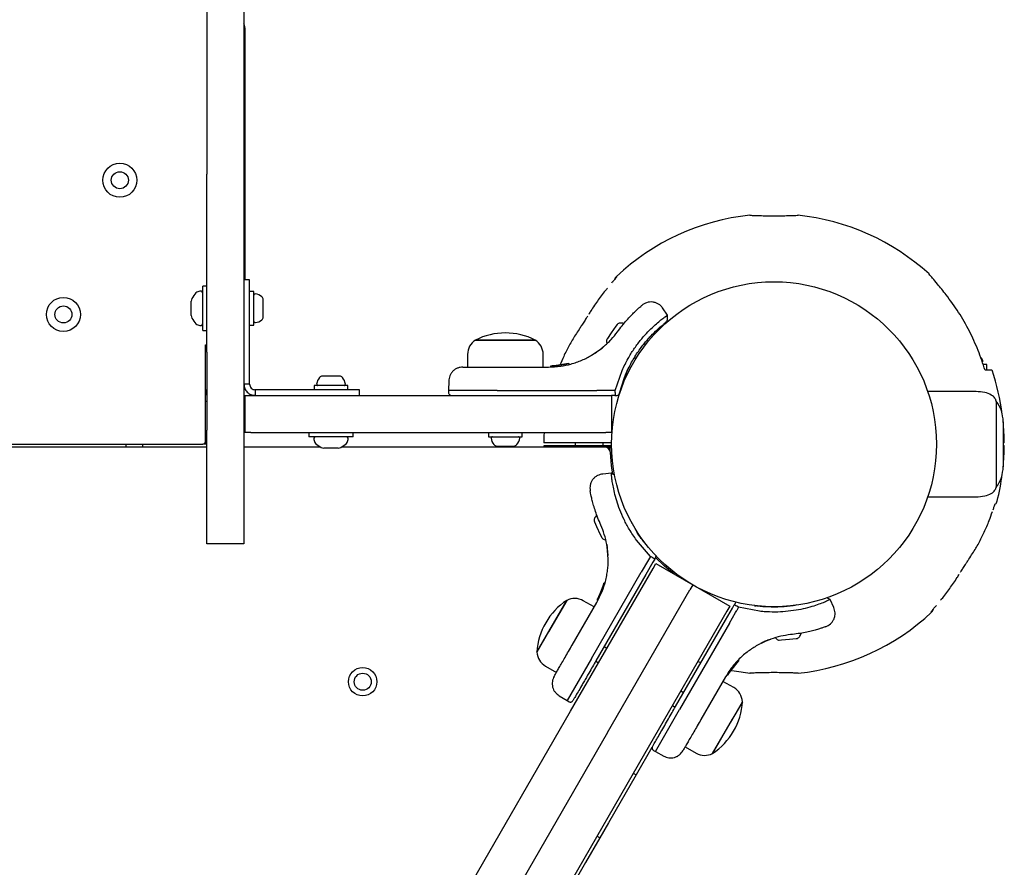
# Model space of a CAD drawing. Units: millimetres. Extents: x 1350 to 9765, y 1244 to 9624.
# Drawn here: x 4884 to 5231, y 3629 to 3927 of the extents above; entities that cross this region are included whole.
import ezdxf

# ---------------------------------------------------------------- set-up
doc = ezdxf.new("R2010")
doc.units = ezdxf.units.MM
doc.header["$LTSCALE"] = 200

msp = doc.modelspace()

# ---------------------------------------------------------------- linework, layer by layer
at = {"color": 7, "linetype": 'Continuous', "lineweight": 25}
for p, q in [((4963.13, 4642.14), (4963.13, 3872.78)), ((4950.13, 4639.68), (4950.13, 3872.78)), ((4963.63, 3835.52), (4963.63, 3923.48)), ((4950.13, 3810.06), (4950.13, 3872.78)), ((4963.13, 3872.78), (4963.13, 3810.06)), ((4965.13, 3835.52), (4963.13, 3835.52)), ((4965.13, 3828.18), (4965.13, 3835.52)), ((4948.13, 3831.53), (4947.68, 3831.53)), ((4950.13, 3833.38), (4948.63, 3833.38)), ((4948.63, 3832.62), (4948.63, 3833.38)), ((4948.63, 3817.68), (4948.63, 3832.62)), ((4966.63, 3831.43), (4965.13, 3831.43)), ((4966.63, 3830.86), (4966.63, 3831.43)), ((4944.63, 3825.29), (4944.63, 3828.07)), ((4965.13, 3826.5), (4965.13, 3828.18)), ((4966.63, 3819.63), (4966.63, 3830.86)), ((4969.93, 3827.27), (4969.93, 3828.61)), ((4944.63, 3823), (4944.63, 3825.29)), ((4965.13, 3798.88), (4965.13, 3826.5)), ((4969.93, 3824.21), (4969.93, 3827.27)), ((4969.93, 3822.47), (4969.93, 3824.21)), ((5112.17, 3823.18), (5110.42, 3825.68)), ((4944.63, 3822.99), (4944.63, 3823)), ((4969.93, 3822.46), (4969.93, 3822.47)), ((4969.93, 3822.45), (4969.93, 3822.46)), ((5112.16, 3821.5), (5112.17, 3823.19)), ((4947.68, 3819.53), (4948.13, 3819.53)), ((4947.68, 3819.53), (4948.13, 3819.53)), ((4948.63, 3817.68), (4950.13, 3817.68)), ((4948.63, 3817.68), (4950.13, 3817.68)), ((4948.63, 3817.68), (4948.63, 3817.68)), ((4965.13, 3819.63), (4966.63, 3819.63)), ((4965.13, 3819.63), (4966.63, 3819.63)), ((4966.63, 3819.63), (4966.63, 3819.63)), ((5081.08, 3818.19), (5081.07, 3818.17)), ((5094.02, 3819.26), (5092.37, 3816.9)), ((5094.43, 3819.84), (5094.02, 3819.26)), ((5044.61, 3814.38), (5065.61, 3814.38)), ((5055.11, 3814.38), (5044.61, 3814.38)), ((5065.61, 3814.38), (5055.11, 3814.38)), ((5091.01, 3814.96), (5090.9, 3814.8)), ((5092.37, 3816.9), (5091.01, 3814.96)), ((4949.63, 3778.73), (4949.63, 3812.73)), ((4949.63, 3812.73), (4950.13, 3812.73)), ((5085.47, 3809.03), (5089.12, 3811.56)), ((5089.65, 3812), (5089.12, 3811.56)), ((5104.4, 3812.67), (5103.88, 3813.03)), ((4950.13, 3810.06), (4950.13, 3782.73)), ((4963.13, 3810.06), (4963.13, 3782.73)), ((5041.81, 3809.31), (5041.81, 3804.88)), ((5068.41, 3804.88), (5068.41, 3809.31)), ((5100.57, 3808.21), (5101.07, 3807.86)), ((5052.95, 3804.88), (5070.25, 3804.88)), ((5070.96, 3805), (5070.96, 3805)), ((5070.96, 3805), (5070.96, 3805)), ((5071.22, 3805.25), (5071.42, 3805.25)), ((5072.95, 3805.38), (5072.22, 3805.3)), ((5075.8, 3805.76), (5072.53, 3805.32)), ((5072.86, 3805.35), (5072.56, 3805.32)), ((5073.1, 3805.37), (5072.9, 3805.35)), ((5073.1, 3805.37), (5073.03, 3805.36)), ((5077.29, 3806.08), (5073.1, 3805.37)), ((5074.3, 3805.51), (5074.08, 3805.48)), ((5093.74, 3796.63), (5096.2, 3803.72)), ((5224.5, 3805.73), (5223.23, 3805.73)), ((5224.5, 3803.73), (5224.5, 3805.73)), ((4991.44, 3801.68), (4990.7, 3801.68)), ((4994.33, 3801.68), (4991.44, 3801.68)), ((4996.67, 3801.68), (4994.33, 3801.68)), ((4996.85, 3801.68), (4996.67, 3801.68)), ((5035.2, 3799.97), (5035.14, 3796.63)), ((5095.29, 3795.64), (5097.05, 3801.2)), ((4950.13, 3796.73), (4949.63, 3796.73)), ((4965.13, 3798.88), (4963.13, 3798.88)), ((4967.13, 3796.88), (4967.13, 3794.88)), ((4994.74, 3796.88), (4967.13, 3796.88)), ((4987.88, 3798.38), (4987.88, 3796.88)), ((4987.97, 3798.38), (4987.88, 3798.38)), ((4999.68, 3798.38), (4987.97, 3798.38)), ((4996.42, 3796.88), (4994.74, 3796.88)), ((5003.77, 3796.88), (4996.42, 3796.88)), ((4999.68, 3796.88), (4999.68, 3798.38)), ((5003.77, 3794.88), (5003.77, 3796.88)), ((5035.14, 3796.63), (5035.15, 3795.87)), ((5052.21, 3796.63), (5035.14, 3796.63)), ((5052.21, 3796.63), (5087.28, 3796.63)), ((5092.38, 3796.63), (5087.28, 3796.63)), ((5093.74, 3796.63), (5092.38, 3796.63)), ((5093.74, 3795.87), (5093.74, 3796.63)), ((4963.13, 3794.88), (4963.63, 3794.88)), ((4963.63, 3781.88), (4963.63, 3794.88)), ((4963.63, 3794.88), (4965.63, 3794.88)), ((4965.63, 3794.88), (5090.48, 3794.88)), ((5090.48, 3794.88), (5092.48, 3794.88)), ((5092.48, 3794.88), (5092.48, 3781.88)), ((5093.66, 3794.88), (5092.48, 3794.88)), ((5093.66, 3794.88), (5094.32, 3794.88)), ((5220.76, 3796.23), (5203.7, 3796.23)), ((4950.13, 3792.73), (4949.63, 3792.73)), ((4950.13, 3742.73), (4950.13, 3782.73)), ((4963.13, 3782.73), (4963.13, 3742.73)), ((5230.23, 3785.63), (5230.23, 3769.82)), ((4963.63, 3781.88), (4963.13, 3781.88)), ((4965.63, 3781.88), (4963.63, 3781.88)), ((4965.63, 3781.88), (5090.48, 3781.88)), ((4985.93, 3781.88), (4985.93, 3780.38)), ((4986.06, 3780.38), (4985.93, 3780.38)), ((5001.63, 3780.38), (4986.06, 3780.38)), ((4987.78, 3779.88), (4987.78, 3779.44)), ((4999.78, 3779.44), (4999.78, 3779.88)), ((5001.63, 3780.38), (5001.63, 3781.88)), ((5049.21, 3781.88), (5049.21, 3780.38)), ((5049.21, 3780.38), (5061.01, 3780.38)), ((5061.01, 3780.38), (5061.01, 3781.88)), ((5092.48, 3781.88), (5090.48, 3781.88)), ((5092.55, 3780.73), (5092.48, 3780.73)), ((4250.63, 3777.73), (4948.63, 3777.73)), ((4950.13, 3776.73), (4605.83, 3776.73)), ((4921.63, 3777.73), (4921.63, 3776.73)), ((4927.63, 3776.73), (4927.63, 3777.73)), ((4949.63, 3777.73), (4948.63, 3777.73)), ((4949.63, 3778.73), (4949.63, 3777.73)), ((4950.13, 3777.73), (4949.63, 3777.73)), ((4990.09, 3776.73), (4963.13, 3776.73)), ((4993.35, 3776.38), (4991.24, 3776.38)), ((4996.31, 3776.38), (4993.35, 3776.38)), ((5090.05, 3776.73), (4997.46, 3776.73)), ((5052.04, 3777.08), (5052.87, 3777.08)), ((5052.87, 3777.08), (5055.81, 3777.08)), ((5091.48, 3776.92), (5054.13, 3776.73)), ((5055.81, 3777.08), (5058.06, 3777.08)), ((5058.06, 3777.08), (5058.19, 3777.08)), ((5068.63, 3777.22), (5068.63, 3776.73)), ((5086.83, 3778.23), (5077.3, 3778.23)), ((5077.3, 3777.23), (5086.83, 3777.23)), ((5079.7, 3778.23), (5079.7, 3777.23)), ((5092.63, 3778.23), (5088.69, 3778.23)), ((5088.69, 3777.23), (5092.63, 3777.23)), ((5089.55, 3777.23), (5089.55, 3778.23)), ((5091.5, 3776.11), (5091.48, 3776.92)), ((5091.96, 3776.92), (5091.48, 3776.92)), ((5092.48, 3774.73), (5092.55, 3774.73)), ((5092.4, 3767.51), (5089.36, 3767.25)), ((5093.63, 3766.79), (5092.39, 3767.52)), ((5203.7, 3759.23), (5220.76, 3759.23)), ((5097.07, 3755.28), (5097.05, 3755.26)), ((5226.72, 3754.69), (5226.75, 3754.77)), ((5086.42, 3750.48), (5086.44, 3750.45)), ((5086.44, 3750.45), (5087.23, 3748.74)), ((5087.23, 3748.74), (5088.52, 3745.98)), ((5099.56, 3749.98), (5099.64, 3750.02)), ((5088.52, 3745.98), (5089.02, 3744.9)), ((5103.88, 3743.43), (5101.55, 3746.67)), ((4963.13, 3742.73), (4950.13, 3742.73)), ((5090.82, 3742.43), (5090.94, 3741.74)), ((5091.3, 3737.32), (5090.94, 3741.74)), ((5106.18, 3738.28), (5101.27, 3743.96)), ((5106.18, 3738.28), (5105.5, 3737.1)), ((5106.83, 3737.9), (5106.18, 3738.28)), ((5107.65, 3737.34), (5107.98, 3737.91)), ((5105.5, 3737.1), (5102.95, 3732.68)), ((5107, 3736.2), (5104.53, 3731.93)), ((5107.65, 3737.34), (5107, 3736.2)), ((5107.06, 3734), (5108.06, 3735.73)), ((5108.06, 3735.73), (5121.05, 3728.23)), ((5218.17, 3737.26), (5218.18, 3737.28)), ((5078.06, 3683.77), (5107.06, 3734)), ((5085.41, 3702.32), (5102.95, 3732.68)), ((5104.53, 3731.93), (5087, 3701.57)), ((5089.3, 3727.3), (5088.05, 3724.25)), ((5089.77, 3728.76), (5088.29, 3724.77)), ((5121.05, 3728.23), (5120.05, 3726.5)), ((5121.05, 3728.23), (5134.04, 3720.73)), ((5088.2, 3724.65), (5087.91, 3723.98)), ((5088.19, 3724.56), (5088.06, 3724.28)), ((5088.29, 3724.77), (5088.21, 3724.59)), ((5088.29, 3724.77), (5088.26, 3724.71)), ((5088.35, 3724.39), (5088.36, 3724.39)), ((5088.77, 3725.89), (5088.68, 3725.68)), ((5088.87, 3725.45), (5088.88, 3725.44)), ((5091.05, 3676.27), (5120.05, 3726.5)), ((5066.24, 3704.61), (5076.74, 3722.79)), ((5076.74, 3722.79), (5070.34, 3711.7)), ((5078.64, 3707.08), (5087.29, 3722.06)), ((5086.37, 3720.47), (5082.53, 3722.68)), ((5087.46, 3723.09), (5087.55, 3723.27)), ((5087.53, 3722.73), (5087.53, 3722.73)), ((5134.04, 3720.73), (5133.04, 3719)), ((5134.98, 3720.05), (5135.63, 3721.18)), ((5135.96, 3721.75), (5135.63, 3721.18)), ((5137.19, 3720.37), (5136.51, 3719.19)), ((5137.19, 3720.37), (5136.53, 3720.75)), ((5144.56, 3718.96), (5137.19, 3720.37)), ((5142.82, 3720.92), (5143.33, 3720.84)), ((5150.62, 3720.58), (5150.63, 3720.5)), ((5156.46, 3720.96), (5156.46, 3720.99)), ((5169.41, 3723.06), (5168.2, 3723.74)), ((5170.69, 3720.29), (5169.39, 3723.06)), ((5133.04, 3719), (5104.04, 3668.77)), ((5132.51, 3715.78), (5134.98, 3720.05)), ((5133.96, 3714.78), (5136.13, 3718.55)), ((5136.13, 3718.55), (5136.51, 3719.19)), ((5114.98, 3685.41), (5132.51, 3715.78)), ((5133.96, 3714.78), (5116.43, 3684.41)), ((5070.34, 3711.7), (5066.24, 3704.61)), ((5090.84, 3705.91), (5089.84, 3706.48)), ((5147.81, 3708.91), (5143.8, 3707.02)), ((5147.81, 3708.91), (5148.46, 3709.15)), ((5151.5, 3708.83), (5152.21, 3708.89)), ((5152.21, 3708.89), (5155.08, 3709.14)), ((5155.08, 3709.14), (5157.44, 3709.35)), ((5157.44, 3709.35), (5157.63, 3709.37)), ((5069.23, 3699.65), (5073.07, 3697.43)), ((5085.41, 3702.32), (5076.88, 3687.53)), ((5086.92, 3701.42), (5087.92, 3700.84)), ((5122.82, 3701.29), (5123.93, 3700.91)), ((5133.38, 3696.55), (5135.86, 3699.98)), ((5134.28, 3697.91), (5135.52, 3699.55)), ((5134.39, 3698.07), (5137.1, 3701.36)), ((5135.73, 3699.82), (5135.77, 3699.87)), ((5135.86, 3699.98), (5136.11, 3700.27)), ((5137.15, 3701.41), (5137.1, 3701.36)), ((5133.51, 3696.76), (5133.39, 3696.57)), ((5133.6, 3696.9), (5133.51, 3696.76)), ((5134.74, 3698.54), (5134.82, 3698.66)), ((5134.96, 3698.84), (5135.24, 3699.2)), ((5132.59, 3695.91), (5123.94, 3680.92)), ((5135.51, 3692.1), (5131.67, 3694.31)), ((5074.02, 3689.25), (5076.88, 3687.53)), ((5117.82, 3690.33), (5116.82, 3690.91)), ((5076.88, 3687.53), (5077.54, 3687.16)), ((5113.9, 3685.84), (5114.9, 3685.26)), ((5138.5, 3687.14), (5134.35, 3679.95)), ((5134.98, 3681.05), (5138.5, 3687.14)), ((5028.06, 3597.17), (5078.06, 3683.77)), ((5107.89, 3669.63), (5116.43, 3684.41)), ((5128, 3668.95), (5134.98, 3681.05)), ((5134.35, 3679.95), (5128, 3668.95)), ((5091.05, 3676.27), (5041.05, 3589.67)), ((5104.04, 3668.77), (5054.04, 3582.17)), ((5106.66, 3670.99), (5101.12, 3661.4)), ((5107.24, 3670.01), (5107.89, 3669.63)), ((5107.89, 3669.63), (5110.81, 3668.01)), ((5118.37, 3671.28), (5122.21, 3669.06)), ((5100.12, 3661.97), (5101.12, 3661.4)), ((5101.12, 3661.4), (5093.62, 3648.41)), ((5093.62, 3648.41), (5091.39, 3644.55)), ((5091.39, 3644.55), (5088.34, 3639.27)), ((5088.34, 3639.27), (5083.34, 3630.61)), ((5088.34, 3639.27), (5087.34, 3639.85)), ((5083.34, 3630.61), (4693.89, 2956.06))]:
    msp.add_line(p, q, dxfattribs=at)
at = {"color": 7, "linetype": 'Continuous', "lineweight": 25, "flags": 128}
for points in [[(5090.74, 3813.7), (5090.84, 3813.4), (5090.92, 3813.18)], [(5068.73, 3781.88), (5068.68, 3780.7), (5068.63, 3778.23)], [(5092.01, 3775.12), (5092.01, 3775.14), (5091.96, 3776.92)], [(5092.96, 3767.1), (5092.46, 3770.3), (5092.05, 3774.83)], [(5089.89, 3744.22), (5090.2, 3744.15), (5090.43, 3744.11)], [(5114.49, 3732.02), (5111.11, 3734.83), (5107.99, 3737.86)], [(5150.11, 3709.65), (5150.26, 3709.47), (5150.47, 3709.24)], [(5134.53, 3698.14), (5135.57, 3697.96), (5141.22, 3697.16)]]:
    msp.add_lwpolyline(points, dxfattribs=at)
at = {"color": 7, "linetype": 'Continuous', "lineweight": 25}
for centre, radius in [((4919.48, 3870.6), 6), ((4919.48, 3870.6), 3), ((5149.63, 3777.73), 57.15), ((4899.63, 3823.38), 6), ((4899.63, 3823.38), 3), ((5004.93, 3694.18), 5), ((5004.93, 3694.18), 3)]:
    msp.add_circle(centre, radius, dxfattribs=at)
for centre, radius, start, end in [((4958.63, 3923.48), 5, 0, 25.8419), ((5149.63, 3777.73), 81, 96.0161, 133.2146), ((5149.63, 3777.73), 81, 47.6775, 84.0455), ((5095.88, 3834.94), 2.5, 133.2503, 164.8307), ((5095.86, 3834.64), 2.48, 132.9169, 151.1851), ((4947.68, 3829.53), 2, 90, 135.0004), ((4948.13, 3831.03), 0.5, 0, 90), ((4946.63, 3828.07), 2, 153.3719, 180), ((4951.68, 3825.53), 7.66, 135.0004, 153.3719), ((4967.1, 3830.11), 0.471, 83.0719, 180), ((4966.63, 3826.23), 4.38, 50.2626, 83.0719), ((4968.54, 3828.52), 1.39, 3.4161, 50.2626), ((4946.63, 3823), 2, 180, 206.6281), ((4946.63, 3822.99), 2, 180, 206.6281), ((4951.68, 3825.53), 7.66, 206.6281, 224.9996), ((4967.1, 3820.96), 0.471, 180, 276.9281), ((4966.63, 3824.84), 4.38, 276.9281, 309.7374), ((4968.54, 3822.54), 1.39, 309.7374, 356.5839), ((4947.68, 3821.53), 2, 224.9996, 270), ((4948.13, 3820.03), 0.5, 270, 0), ((5095.52, 3818.97), 1.39, 94.7374, 141.5839), ((5095.76, 3815.99), 4.38, 75.6688, 94.7374), ((5047.8, 3809.31), 5.99, 122.1864, 180), ((5055.11, 3793.58), 23.3, 90, 116.785), ((5055.11, 3793.58), 23.3, 63.215, 90), ((5062.42, 3809.31), 5.99, 0, 57.8136), ((5092.09, 3814.07), 1.39, 148.4161, 195.2626), ((5149.63, 3777.73), 81, 7.4487, 18.7328), ((4993.08, 3798.38), 4.38, 140.2626, 173.0719), ((4990.78, 3800.29), 1.39, 93.4161, 140.2626), ((4996.77, 3800.29), 1.39, 39.7374, 86.5839), ((4994.47, 3798.38), 4.38, 6.9281, 39.7374), ((4989.2, 3798.85), 0.471, 173.0719, 270), ((4998.35, 3798.85), 0.471, 270, 6.9281), ((5094.32, 3795.88), 1, 270, 346.1648), ((5227.71, 3792.83), 0.1, 37.1849, 90.1972), ((5218.23, 3785.63), 12, 0, 37.1849), ((5149.63, 3777.73), 81, 0.3545, 5.7023), ((4988.28, 3779.88), 0.5, 90, 180), ((4989.78, 3779.44), 2, 180, 225.0004), ((4997.78, 3779.44), 2, 314.9996, 0), ((4999.28, 3779.88), 0.5, 0, 90), ((5050.54, 3779.91), 0.471, 90, 186.9281), ((5054.42, 3780.38), 4.38, 186.9281, 219.7374), ((5055.81, 3780.38), 4.38, 320.2626, 353.0719), ((5059.69, 3779.91), 0.471, 353.0719, 90), ((4948.63, 3778.73), 1, 270, 0), ((4993.78, 3783.44), 7.66, 225.0004, 243.3719), ((4991.24, 3778.38), 2, 243.3719, 270), ((4996.31, 3778.38), 2, 270, 296.6281), ((4993.78, 3783.44), 7.66, 296.6281, 314.9996), ((5052.12, 3778.47), 1.39, 219.7374, 266.5839), ((5058.1, 3778.47), 1.39, 273.4161, 320.2626), ((5090.05, 3774.73), 2, 2.8828, 90), ((5149.63, 3777.73), 81, 354.2977, 359.6459), ((5218.23, 3769.82), 12, 322.8151, 0), ((5149.63, 3777.73), 81, 345.6669, 352.5513), ((5227.71, 3762.63), 0.1, 269.8028, 322.8151), ((5087.72, 3750.99), 1.39, 154.7374, 201.5839), ((5090.42, 3749.71), 4.38, 135.6688, 154.7374), ((5090.25, 3745.57), 1.39, 208.4161, 255.2626), ((5107.12, 3738.41), 1, 330, 2.0854), ((5089.5, 3703.3), 23.3, 123.215, 176.785), ((5079.54, 3717.5), 5.99, 60, 117.8136), ((5136.83, 3721.25), 1, 117.9146, 150), ((5149.63, 3777.73), 81, 276.0161, 313.2146), ((5203.38, 3720.51), 2.5, 313.2503, 344.8307), ((5203.39, 3720.81), 2.48, 312.9169, 331.1851), ((5157.42, 3710.75), 1.39, 278.4161, 325.2626), ((5154.97, 3712.45), 4.38, 325.2626, 344.5608), ((5151.46, 3710.22), 1.39, 224.7374, 271.5839), ((5072.23, 3704.84), 5.99, 182.1864, 240), ((5132.51, 3686.91), 5.99, 2.1864, 60), ((5115.23, 3688.45), 23.3, 303.215, 356.785), ((5125.2, 3674.25), 5.99, 240, 297.8136)]:
    msp.add_arc(centre, radius, start, end, dxfattribs=at)
for points, knots in [([(5141.14, 3858.28), (5141.13, 3858.28), (5140.97, 3858.29), (5141.55, 3858.26), (5142.88, 3858.2), (5145.1, 3858.13), (5147.79, 3858.08), (5150.7, 3858.07), (5153.47, 3858.11), (5155.84, 3858.18), (5157.43, 3858.25), (5158.18, 3858.28), (5158.05, 3858.28), (5158.03, 3858.27)], [0, 0, 0, 0, 0.002787, 0.110032, 0.217278, 0.324627, 0.432023, 0.539335, 0.646561, 0.753836, 0.861217, 0.968595, 1, 1, 1, 1]), ([(5092.85, 3834.82), (5092.81, 3834.78), (5092.71, 3834.66), (5092.59, 3834.52), (5092.51, 3834.44)], [0, 0, 0, 0, 0.3795383, 1, 1, 1, 1]), ([(5093.7, 3835.84), (5093.7, 3835.84), (5093.7, 3835.84), (5093.65, 3835.77), (5093.5, 3835.59), (5093.24, 3835.27), (5092.99, 3834.98), (5092.85, 3834.82)], [0, 0, 0, 0, 0.0557779, 0.1822865, 0.3728857, 0.6759647, 1, 1, 1, 1]), ([(5094.16, 3836.76), (5094.16, 3836.76), (5094.16, 3836.86), (5094.16, 3836.66), (5094.17, 3836.46)], [0, 0, 0, 0, 0.004118, 1, 1, 1, 1]), ([(5210.19, 3830.28), (5209.67, 3830.94), (5208.62, 3832.26), (5206.97, 3834.28), (5205.44, 3836.11), (5204.46, 3837.27), (5204.06, 3837.72), (5204.15, 3837.62), (5204.16, 3837.61)], [0, 0, 0, 0, 0.182601, 0.368873, 0.612975, 0.810974, 0.976721, 1, 1, 1, 1]), ([(5091.03, 3832.61), (5090.9, 3832.46), (5089.76, 3831.17), (5087.8, 3828.51), (5085.74, 3825.58), (5084.71, 3823.82), (5084.48, 3823.41)], [0, 0, 0, 0, 0.053054, 0.463747, 0.877628, 1, 1, 1, 1]), ([(5110.45, 3825.63), (5110.01, 3826.14), (5109.32, 3826.91), (5108.05, 3827.51), (5106.98, 3827.77), (5105.88, 3827.78), (5104.5, 3827.51), (5103.65, 3826.93), (5103.09, 3826.55)], [0, 0, 0, 0, 0.238023, 0.367437, 0.5, 0.632563, 0.761977, 1, 1, 1, 1]), ([(5223.9, 3803.73), (5223.11, 3806.09), (5221.54, 3810.81), (5218.39, 3817.62), (5214.68, 3824.21), (5211.68, 3828.26), (5210.19, 3830.28)], [0, 0, 0, 0, 0.245279, 0.490552, 0.745281, 1, 1, 1, 1]), ([(5094.51, 3817.23), (5095.06, 3817.97), (5096.16, 3819.44), (5097.78, 3821.33), (5099.27, 3822.95), (5100.59, 3824.27), (5101.68, 3825.3), (5102.48, 3826.02), (5103, 3826.47), (5103.06, 3826.53), (5103.09, 3826.55)], [0, 0, 0, 0, 0.130354, 0.258768, 0.386303, 0.511167, 0.635395, 0.757449, 0.879079, 1, 1, 1, 1]), ([(5083.97, 3822.74), (5083.9, 3822.61), (5083.58, 3822.07), (5082.92, 3821.01), (5082.09, 3819.71), (5081.45, 3818.73), (5081.14, 3818.29), (5081.08, 3818.19)], [0, 0, 0, 0, 0.084069, 0.365796, 0.678586, 0.931584, 1, 1, 1, 1]), ([(5096.2, 3803.72), (5096.87, 3805.12), (5098.1, 3807.72), (5100.3, 3811.22), (5102.51, 3814.19), (5104.75, 3816.77), (5106.85, 3818.87), (5108.73, 3820.54), (5110.29, 3821.8), (5111.44, 3822.66), (5112.1, 3823.12), (5112.11, 3823.13), (5112.11, 3823.14)], [0, 0, 0, 0, 0.11721, 0.217512, 0.32078, 0.419716, 0.521636, 0.619014, 0.718977, 0.820831, 0.925487, 1, 1, 1, 1]), ([(5110.75, 3819.98), (5110.87, 3820.08), (5111.35, 3820.49), (5111.96, 3821.06), (5112.09, 3821.35), (5112.16, 3821.5)], [0, 0, 0, 0, 0.138209, 0.540052, 1, 1, 1, 1]), ([(5081.12, 3818.14), (5080.66, 3817.49), (5079.39, 3815.68), (5077.56, 3812.49), (5075.72, 3808.94), (5074.74, 3806.55), (5074.31, 3805.51)], [0, 0, 0, 0, 0.169935, 0.467099, 0.767195, 1, 1, 1, 1]), ([(5097.05, 3801.2), (5097.67, 3802.66), (5098.91, 3805.58), (5101.28, 3809.56), (5103.81, 3813.05), (5106.34, 3815.92), (5108.56, 3818.07), (5110, 3819.32), (5110.44, 3819.66), (5110.52, 3819.73)], [0, 0, 0, 0, 0.160038, 0.319345, 0.479457, 0.639272, 0.800531, 0.962363, 1, 1, 1, 1]), ([(5089.65, 3812), (5090.58, 3812.85), (5092.44, 3814.53), (5093.82, 3816.34), (5094.51, 3817.23)], [0, 0, 0, 0, 0.501895, 1, 1, 1, 1]), ([(5086.55, 3809.7), (5086.58, 3809.72), (5086.64, 3809.75), (5087.1, 3810.06), (5087.81, 3810.56), (5088.69, 3811.2), (5089.38, 3811.78), (5089.7, 3812.05)], [0, 0, 0, 0, 0.206091, 0.411981, 0.618621, 0.824242, 1, 1, 1, 1]), ([(5070.25, 3804.88), (5071.7, 3804.94), (5074.36, 3805.05), (5077.67, 3805.77), (5080.15, 3806.54), (5082.04, 3807.28), (5083.82, 3808.1), (5084.93, 3808.72), (5085.47, 3809.03)], [0, 0, 0, 0, 0.2726095, 0.501862, 0.6337857, 0.7607809, 0.8828511, 1, 1, 1, 1]), ([(5223.13, 3806.73), (5223.12, 3806.87), (5223.09, 3807.17), (5222.9, 3807.65), (5222.62, 3808.08), (5222.35, 3808.31), (5222.25, 3808.4)], [0, 0, 0, 0, 0.215452, 0.469398, 0.778637, 1, 1, 1, 1]), ([(5040.2, 3804.88), (5039.58, 3804.82), (5038.62, 3804.72), (5037.47, 3804.1), (5036.67, 3803.47), (5036.02, 3802.69), (5035.39, 3801.54), (5035.28, 3800.59), (5035.2, 3799.97)], [0, 0, 0, 0, 0.239697, 0.368515, 0.5, 0.631485, 0.760303, 1, 1, 1, 1]), ([(5040.2, 3804.88), (5040.25, 3804.88), (5040.34, 3804.88), (5041.07, 3804.88), (5042.21, 3804.88), (5043.77, 3804.88), (5045.69, 3804.88), (5047.9, 3804.88), (5050.34, 3804.88), (5052.08, 3804.88), (5052.95, 3804.88)], [0, 0, 0, 0, 0.125374, 0.249953, 0.375278, 0.499934, 0.625172, 0.749948, 0.875058, 1, 1, 1, 1]), ([(5071.2, 3805.25), (5071.18, 3805.24), (5071.12, 3805.24), (5071.04, 3805.19), (5070.99, 3805.12), (5070.96, 3805.06), (5070.96, 3805.02), (5070.96, 3805)], [0, 0, 0, 0, 0.220209, 0.451418, 0.707963, 0.850348, 1, 1, 1, 1]), ([(5071.22, 3805.25), (5071.2, 3805.24), (5071.14, 3805.24), (5071.06, 3805.19), (5071.01, 3805.12), (5070.98, 3805.06), (5070.98, 3805.02), (5070.98, 3805)], [0, 0, 0, 0, 0.2202289, 0.4514453, 0.7079772, 0.8503516, 1, 1, 1, 1]), ([(5071.42, 3805.25), (5071.46, 3805.26), (5071.52, 3805.26), (5071.79, 3805.27), (5072.14, 3805.29), (5072.4, 3805.31), (5072.53, 3805.32)], [0, 0, 0, 0, 0.251538, 0.501494, 0.750795, 1, 1, 1, 1]), ([(5072.69, 3805.33), (5072.62, 3805.33), (5072.44, 3805.31), (5072.16, 3805.29), (5071.89, 3805.28), (5071.69, 3805.27), (5071.64, 3805.26), (5071.61, 3805.26)], [0, 0, 0, 0, 0.144746, 0.357764, 0.571002, 0.784689, 1, 1, 1, 1]), ([(5072.6, 3805.32), (5072.64, 3805.33), (5072.72, 3805.33), (5072.84, 3805.34), (5072.89, 3805.35)], [0, 0, 0, 0, 0.500394, 1, 1, 1, 1]), ([(5073.03, 3805.36), (5073, 3805.36), (5072.95, 3805.35), (5072.87, 3805.3), (5072.83, 3805.24), (5072.8, 3805.17), (5072.8, 3805.14), (5072.8, 3805.12)], [0, 0, 0, 0, 0.22069, 0.451843, 0.707546, 0.849621, 1, 1, 1, 1]), ([(5073.1, 3805.37), (5073.09, 3805.37), (5073.08, 3805.37), (5073.07, 3805.36), (5073.06, 3805.36)], [0, 0, 0, 0, 0.46232, 1, 1, 1, 1]), ([(5073.36, 3805.4), (5073.33, 3805.39), (5073.27, 3805.38), (5073.2, 3805.32), (5073.15, 3805.24), (5073.14, 3805.18), (5073.14, 3805.15)], [0, 0, 0, 0, 0.2413724, 0.4989331, 0.7570319, 1, 1, 1, 1]), ([(5074.86, 3805.59), (5074.76, 3805.58), (5074.55, 3805.54), (5074.25, 3805.5), (5073.98, 3805.47), (5073.68, 3805.43), (5073.4, 3805.4), (5073.37, 3805.4), (5073.36, 3805.4)], [0, 0, 0, 0, 0.124659, 0.249801, 0.374474, 0.49994, 0.749704, 1, 1, 1, 1]), ([(5074.73, 3805.57), (5074.7, 3805.57), (5074.56, 3805.55), (5074.39, 3805.52), (5074.26, 3805.5)], [0, 0, 0, 0, 0.206741, 1, 1, 1, 1]), ([(5076.51, 3805.9), (5076.47, 3805.89), (5076.41, 3805.88), (5076.03, 3805.8), (5075.58, 3805.71), (5075.18, 3805.64), (5074.97, 3805.61), (5074.86, 3805.59)], [0, 0, 0, 0, 0.250602, 0.500589, 0.749843, 0.87455, 1, 1, 1, 1]), ([(5076.81, 3805.66), (5076.81, 3805.68), (5076.81, 3805.71), (5076.79, 3805.76), (5076.76, 3805.81), (5076.72, 3805.85), (5076.67, 3805.88), (5076.61, 3805.9), (5076.56, 3805.91), (5076.52, 3805.9), (5076.51, 3805.9)], [0, 0, 0, 0, 0.115092, 0.238425, 0.367962, 0.500808, 0.633549, 0.762777, 0.885604, 1, 1, 1, 1]), ([(5076.8, 3805.66), (5076.79, 3805.66), (5076.78, 3805.66), (5076.59, 3805.62), (5076.51, 3805.61)], [0, 0, 0, 0, 0.613519, 1, 1, 1, 1]), ([(5077.29, 3806.08), (5077.32, 3806.08), (5077.38, 3806.09), (5077.46, 3806.07), (5077.51, 3806.04), (5077.55, 3806), (5077.58, 3805.95), (5077.6, 3805.92), (5077.6, 3805.9)], [0, 0, 0, 0, 0.217431, 0.446813, 0.571732, 0.705572, 0.849388, 1, 1, 1, 1]), ([(5077.6, 3805.9), (5077.6, 3805.9), (5077.6, 3805.9), (5077.59, 3805.89), (5077.57, 3805.89), (5077.54, 3805.88), (5077.5, 3805.87), (5077.46, 3805.86), (5077.43, 3805.86)], [0, 0, 0, 0, 0.239114, 0.368188, 0.500011, 0.63183, 0.760907, 1, 1, 1, 1]), ([(5096.99, 3801.23), (5097.47, 3802.42), (5097.98, 3803.68), (5098.61, 3804.84), (5098.64, 3804.9)], [0, 0, 0, 0, 0.9511851, 1, 1, 1, 1]), ([(5226.29, 3803.73), (5226.3, 3803.73), (5226.32, 3803.73), (5225.95, 3803.73), (5225.2, 3803.73), (5224.4, 3803.73), (5223.92, 3803.73), (5223.9, 3803.73)], [0, 0, 0, 0, 0.146776, 0.421108, 0.701418, 0.98379, 1, 1, 1, 1]), ([(4949.63, 3794.9), (4949.69, 3795), (4950.07, 3795.52), (4950.1, 3796.18), (4950.13, 3796.73)], [0, 0, 0, 0, 0.183998, 1, 1, 1, 1]), ([(5035.15, 3795.87), (5035.16, 3795.75), (5035.18, 3795.55), (5035.31, 3795.32), (5035.44, 3795.17), (5035.6, 3795.04), (5035.83, 3794.91), (5036.02, 3794.89), (5036.15, 3794.88)], [0, 0, 0, 0, 0.2395771, 0.3684379, 0.5, 0.6315621, 0.7604229, 1, 1, 1, 1]), ([(5093.74, 3795.87), (5093.74, 3795.75), (5093.73, 3795.56), (5093.72, 3795.33), (5093.71, 3795.12), (5093.69, 3794.93), (5093.67, 3794.9), (5093.66, 3794.88)], [0, 0, 0, 0, 0.238581, 0.36333, 0.500404, 0.749729, 1, 1, 1, 1]), ([(5227.73, 3792.93), (5227.7, 3793.09), (5227.63, 3793.45), (5227.32, 3794), (5226.79, 3794.55), (5225.65, 3795.34), (5223.59, 3796.07), (5221.76, 3796.17), (5220.76, 3796.23)], [0, 0, 0, 0, 0.060374, 0.133129, 0.223596, 0.336664, 0.635587, 1, 1, 1, 1]), ([(5072.66, 3778.23), (5071.78, 3778.23), (5069.99, 3778.23), (5068.94, 3778.23), (5068.59, 3778.23), (5068.65, 3778.23), (5068.66, 3778.23)], [0, 0, 0, 0, 0.368214, 0.743956, 0.961795, 1, 1, 1, 1]), ([(5068.63, 3777.23), (5068.7, 3777.23), (5068.84, 3777.23), (5069.94, 3777.23), (5071.31, 3777.23), (5072.36, 3777.23), (5072.66, 3777.23)], [0, 0, 0, 0, 0.294109, 0.589346, 0.883644, 1, 1, 1, 1]), ([(5077.3, 3778.23), (5076.74, 3778.23), (5075.61, 3778.23), (5074.12, 3778.23), (5073.14, 3778.23), (5072.78, 3778.23), (5072.66, 3778.23)], [0, 0, 0, 0, 0.283593, 0.567187, 0.850777, 1, 1, 1, 1]), ([(5072.66, 3777.23), (5072.92, 3777.23), (5073.44, 3777.23), (5074.8, 3777.23), (5076.15, 3777.23), (5077, 3777.23), (5077.3, 3777.23)], [0, 0, 0, 0, 0.283583, 0.567165, 0.850751, 1, 1, 1, 1]), ([(5088.69, 3778.23), (5088.68, 3778.23), (5088.59, 3778.23), (5088.38, 3778.23), (5087.94, 3778.23), (5087.43, 3778.23), (5087.02, 3778.23), (5086.83, 3778.23)], [0, 0, 0, 0, 0.016933, 0.300915, 0.478646, 0.762651, 1, 1, 1, 1]), ([(5086.83, 3777.23), (5086.88, 3777.23), (5087.15, 3777.23), (5087.56, 3777.23), (5088.08, 3777.23), (5088.46, 3777.23), (5088.62, 3777.23), (5088.69, 3777.23)], [0, 0, 0, 0, 0.060001, 0.343911, 0.52162, 0.805515, 1, 1, 1, 1]), ([(5230.62, 3778.23), (5230.62, 3778.23), (5230.61, 3778.23), (5230.24, 3778.23), (5230.23, 3778.23)], [0, 0, 0, 0, 0.962524, 1, 1, 1, 1]), ([(5230.23, 3777.23), (5230.27, 3777.23), (5230.59, 3777.23), (5230.66, 3777.23), (5230.6, 3777.23), (5230.6, 3777.23)], [0, 0, 0, 0, 0.124751, 0.869401, 1, 1, 1, 1]), ([(5089.42, 3767.25), (5088.76, 3767.12), (5087.75, 3766.92), (5086.59, 3766.11), (5085.83, 3765.32), (5085.27, 3764.37), (5084.81, 3763.04), (5084.89, 3762.01), (5084.94, 3761.34)], [0, 0, 0, 0, 0.238023, 0.367437, 0.5, 0.632563, 0.761977, 1, 1, 1, 1]), ([(5101.27, 3743.96), (5100.39, 3745.23), (5098.75, 3747.6), (5096.82, 3751.26), (5095.35, 3754.65), (5094.24, 3757.89), (5093.47, 3760.76), (5092.96, 3763.22), (5092.66, 3765.19), (5092.49, 3766.62), (5092.41, 3767.43), (5092.41, 3767.44), (5092.41, 3767.44)], [0, 0, 0, 0, 0.117206, 0.217506, 0.320771, 0.419704, 0.521621, 0.618995, 0.718956, 0.820807, 0.92546, 1, 1, 1, 1]), ([(5220.76, 3759.23), (5221.76, 3759.28), (5223.59, 3759.39), (5225.65, 3760.11), (5226.79, 3760.9), (5227.32, 3761.46), (5227.63, 3762), (5227.7, 3762.36), (5227.73, 3762.53)], [0, 0, 0, 0, 0.364413, 0.663336, 0.776404, 0.866871, 0.939626, 1, 1, 1, 1]), ([(5088.72, 3749.25), (5088.36, 3750.1), (5087.64, 3751.78), (5086.81, 3754.12), (5086.15, 3756.23), (5085.66, 3758.04), (5085.32, 3759.49), (5085.09, 3760.54), (5084.96, 3761.22), (5084.95, 3761.3), (5084.94, 3761.34)], [0, 0, 0, 0, 0.130354, 0.258768, 0.386303, 0.511167, 0.635395, 0.757449, 0.879079, 1, 1, 1, 1]), ([(5226.74, 3754.68), (5226.87, 3755.07), (5227.04, 3755.61), (5227.22, 3756.2), (5227.31, 3756.46), (5227.41, 3756.7), (5227.42, 3756.71), (5227.43, 3756.72)], [0, 0, 0, 0, 0.368834, 0.506123, 0.632733, 0.748186, 1, 1, 1, 1]), ([(5227.47, 3756.62), (5227.56, 3756.7), (5227.81, 3756.94), (5228.01, 3757.32), (5228.07, 3757.61), (5228.09, 3757.68)], [0, 0, 0, 0, 0.297207, 0.82615, 1, 1, 1, 1]), ([(5218.13, 3737.31), (5218.6, 3737.97), (5219.86, 3739.78), (5221.7, 3742.95), (5223.66, 3746.82), (5225.26, 3750.52), (5226.11, 3752.98), (5226.47, 3754.04)], [0, 0, 0, 0, 0.130758, 0.359413, 0.590326, 0.823234, 1, 1, 1, 1]), ([(5090.82, 3742.43), (5090.55, 3743.66), (5090.02, 3746.1), (5089.15, 3748.2), (5088.72, 3749.25)], [0, 0, 0, 0, 0.501895, 1, 1, 1, 1]), ([(5103.82, 3743.39), (5103.03, 3744.41), (5102.19, 3745.48), (5101.5, 3746.6), (5101.47, 3746.65)], [0, 0, 0, 0, 0.951185, 1, 1, 1, 1]), ([(5091.27, 3738.59), (5091.26, 3738.62), (5091.26, 3738.69), (5091.23, 3739.25), (5091.15, 3740.11), (5091.03, 3741.19), (5090.88, 3742.09), (5090.8, 3742.5)], [0, 0, 0, 0, 0.206091, 0.411981, 0.618621, 0.824242, 1, 1, 1, 1]), ([(5106.83, 3737.9), (5106.94, 3737.83), (5107.1, 3737.74), (5107.3, 3737.61), (5107.47, 3737.5), (5107.63, 3737.38), (5107.65, 3737.35), (5107.65, 3737.34)], [0, 0, 0, 0, 0.238581, 0.36333, 0.500404, 0.749729, 1, 1, 1, 1]), ([(5087.29, 3722.06), (5087.96, 3723.34), (5089.2, 3725.71), (5090.23, 3728.93), (5090.8, 3731.47), (5091.11, 3733.47), (5091.29, 3735.42), (5091.3, 3736.7), (5091.3, 3737.32)], [0, 0, 0, 0, 0.27261, 0.501862, 0.633786, 0.760781, 0.882851, 1, 1, 1, 1]), ([(5215.28, 3732.71), (5215.36, 3732.84), (5215.68, 3733.38), (5216.33, 3734.44), (5217.16, 3735.74), (5217.8, 3736.72), (5218.11, 3737.16), (5218.18, 3737.26)], [0, 0, 0, 0, 0.084069, 0.365796, 0.678586, 0.931584, 1, 1, 1, 1]), ([(5208.22, 3722.84), (5208.35, 3722.99), (5209.49, 3724.28), (5211.45, 3726.95), (5213.51, 3729.87), (5214.54, 3731.64), (5214.77, 3732.04)], [0, 0, 0, 0, 0.053054, 0.463747, 0.877628, 1, 1, 1, 1]), ([(5089.53, 3727.99), (5089.52, 3727.96), (5089.5, 3727.89), (5089.38, 3727.53), (5089.23, 3727.1), (5089.09, 3726.71), (5089.01, 3726.51), (5088.98, 3726.41)], [0, 0, 0, 0, 0.250602, 0.500589, 0.749843, 0.87455, 1, 1, 1, 1]), ([(5089.89, 3728.14), (5089.88, 3728.14), (5089.84, 3728.16), (5089.79, 3728.17), (5089.73, 3728.16), (5089.68, 3728.15), (5089.63, 3728.12), (5089.58, 3728.08), (5089.55, 3728.04), (5089.54, 3728.01), (5089.53, 3727.99)], [0, 0, 0, 0, 0.115092, 0.238425, 0.367962, 0.500808, 0.633549, 0.762777, 0.885604, 1, 1, 1, 1]), ([(5089.77, 3728.76), (5089.78, 3728.79), (5089.8, 3728.84), (5089.86, 3728.9), (5089.92, 3728.93), (5089.97, 3728.94), (5090.02, 3728.95), (5090.06, 3728.94), (5090.08, 3728.94)], [0, 0, 0, 0, 0.217431, 0.446813, 0.571732, 0.705572, 0.849388, 1, 1, 1, 1]), ([(5090.08, 3728.94), (5090.08, 3728.94), (5090.08, 3728.94), (5090.08, 3728.92), (5090.07, 3728.9), (5090.06, 3728.87), (5090.05, 3728.83), (5090.04, 3728.8), (5090.03, 3728.77)], [0, 0, 0, 0, 0.239114, 0.368188, 0.500011, 0.63183, 0.760907, 1, 1, 1, 1]), ([(5087.55, 3723.27), (5087.57, 3723.29), (5087.59, 3723.35), (5087.72, 3723.59), (5087.88, 3723.9), (5087.99, 3724.14), (5088.05, 3724.25)], [0, 0, 0, 0, 0.251538, 0.501494, 0.750795, 1, 1, 1, 1]), ([(5088.05, 3724.26), (5088.04, 3724.24), (5087.99, 3724.12), (5087.88, 3723.92), (5087.77, 3723.68), (5087.68, 3723.5), (5087.65, 3723.46), (5087.64, 3723.43)], [0, 0, 0, 0, 0.044058, 0.282154, 0.520497, 0.759341, 1, 1, 1, 1]), ([(5088.08, 3724.32), (5088.1, 3724.36), (5088.13, 3724.43), (5088.18, 3724.53), (5088.2, 3724.58)], [0, 0, 0, 0, 0.500394, 1, 1, 1, 1]), ([(5088.26, 3724.71), (5088.25, 3724.68), (5088.23, 3724.63), (5088.24, 3724.54), (5088.27, 3724.47), (5088.31, 3724.42), (5088.34, 3724.4), (5088.35, 3724.39)], [0, 0, 0, 0, 0.22069, 0.451843, 0.707546, 0.849621, 1, 1, 1, 1]), ([(5088.29, 3724.77), (5088.29, 3724.77), (5088.28, 3724.76), (5088.28, 3724.74), (5088.28, 3724.74)], [0, 0, 0, 0, 0.4623198, 1, 1, 1, 1]), ([(5088.4, 3725.01), (5088.39, 3724.99), (5088.37, 3724.93), (5088.38, 3724.84), (5088.42, 3724.75), (5088.47, 3724.72), (5088.49, 3724.7)], [0, 0, 0, 0, 0.241372, 0.498933, 0.757032, 1, 1, 1, 1]), ([(5088.98, 3726.41), (5088.94, 3726.31), (5088.86, 3726.12), (5088.75, 3725.84), (5088.65, 3725.59), (5088.53, 3725.3), (5088.41, 3725.05), (5088.4, 3725.03), (5088.4, 3725.01)], [0, 0, 0, 0, 0.124659, 0.249801, 0.374474, 0.49994, 0.749704, 1, 1, 1, 1]), ([(5088.93, 3726.29), (5088.92, 3726.26), (5088.87, 3726.13), (5088.8, 3725.97), (5088.75, 3725.85)], [0, 0, 0, 0, 0.2067411, 1, 1, 1, 1]), ([(5087.46, 3723.09), (5087.45, 3723.06), (5087.42, 3723.01), (5087.43, 3722.92), (5087.46, 3722.84), (5087.5, 3722.79), (5087.53, 3722.76), (5087.54, 3722.75)], [0, 0, 0, 0, 0.2202289, 0.4514453, 0.7079772, 0.8503516, 1, 1, 1, 1]), ([(5087.45, 3723.07), (5087.44, 3723.05), (5087.41, 3722.99), (5087.42, 3722.9), (5087.45, 3722.82), (5087.49, 3722.77), (5087.52, 3722.75), (5087.54, 3722.74)], [0, 0, 0, 0, 0.220209, 0.451418, 0.707963, 0.850348, 1, 1, 1, 1]), ([(5136.53, 3720.75), (5136.42, 3720.81), (5136.25, 3720.91), (5136.05, 3721.01), (5135.86, 3721.11), (5135.71, 3721.17), (5135.65, 3721.19), (5135.64, 3721.19), (5135.63, 3721.18), (5135.63, 3721.18), (5135.63, 3721.18)], [0, 0, 0, 0, 0.238976, 0.367959, 0.499977, 0.749091, 0.931897, 0.979275, 0.992881, 1, 1, 1, 1]), ([(5146.77, 3720.49), (5146.71, 3720.49), (5145.4, 3720.52), (5144.07, 3720.71), (5142.79, 3720.89)], [0, 0, 0, 0, 0.046318, 1, 1, 1, 1]), ([(5169.33, 3723.04), (5169.35, 3723.04), (5169.43, 3723.08), (5168.94, 3722.85), (5167.82, 3722.36), (5166.05, 3721.64), (5163.66, 3720.81), (5160.77, 3719.99), (5157.41, 3719.29), (5153.81, 3718.82), (5149.99, 3718.64), (5146.9, 3718.73), (5145.08, 3718.91), (5144.56, 3718.96)], [0, 0, 0, 0, 0.029968, 0.13746, 0.242197, 0.350002, 0.454063, 0.561368, 0.661494, 0.764745, 0.861516, 0.960814, 1, 1, 1, 1]), ([(5157.6, 3721.18), (5157.17, 3721.09), (5155.53, 3720.76), (5152.08, 3720.47), (5148.8, 3720.34), (5146.99, 3720.53), (5146.74, 3720.56)], [0, 0, 0, 0, 0.142042, 0.538956, 0.937365, 1, 1, 1, 1]), ([(5167.78, 3713.51), (5168.38, 3713.8), (5169.31, 3714.25), (5170.23, 3715.31), (5170.78, 3716.27), (5171.08, 3717.33), (5171.2, 3718.73), (5170.87, 3719.71), (5170.66, 3720.35)], [0, 0, 0, 0, 0.238023, 0.367437, 0.5, 0.632563, 0.761977, 1, 1, 1, 1]), ([(5205.56, 3719.62), (5205.56, 3719.62), (5205.55, 3719.61), (5205.61, 3719.69), (5205.75, 3719.87), (5206.01, 3720.18), (5206.27, 3720.48), (5206.4, 3720.63)], [0, 0, 0, 0, 0.055778, 0.182287, 0.372886, 0.675965, 1, 1, 1, 1]), ([(5206.4, 3720.63), (5206.44, 3720.67), (5206.54, 3720.79), (5206.67, 3720.93), (5206.74, 3721.02)], [0, 0, 0, 0, 0.379538, 1, 1, 1, 1]), ([(5205.09, 3718.69), (5205.09, 3718.69), (5205.09, 3718.59), (5205.09, 3718.79), (5205.09, 3719)], [0, 0, 0, 0, 0.004118, 1, 1, 1, 1]), ([(5167.78, 3713.51), (5167.74, 3713.5), (5167.66, 3713.47), (5167.01, 3713.25), (5165.98, 3712.91), (5164.55, 3712.49), (5162.74, 3712.01), (5160.59, 3711.52), (5158.15, 3711.07), (5156.33, 3710.85), (5155.42, 3710.74)], [0, 0, 0, 0, 0.120699, 0.242644, 0.364597, 0.488861, 0.613896, 0.741014, 0.870026, 1, 1, 1, 1]), ([(5155.42, 3710.74), (5154.28, 3710.59), (5152.03, 3710.29), (5149.65, 3709.53), (5148.46, 3709.15)], [0, 0, 0, 0, 0.502192, 1, 1, 1, 1]), ([(5072.26, 3696.04), (5072.28, 3696.08), (5072.33, 3696.16), (5072.7, 3696.79), (5073.27, 3697.78), (5074.05, 3699.13), (5075, 3700.79), (5076.11, 3702.71), (5077.33, 3704.82), (5078.2, 3706.33), (5078.64, 3707.08)], [0, 0, 0, 0, 0.1253738, 0.2499533, 0.3752785, 0.4999344, 0.6251717, 0.7499483, 0.875058, 1, 1, 1, 1]), ([(5143.8, 3707.02), (5142.7, 3706.34), (5140.42, 3704.93), (5137.81, 3702.64), (5135.73, 3700.41), (5134.08, 3698.33), (5133.1, 3696.74), (5132.59, 3695.91)], [0, 0, 0, 0, 0.24093, 0.501893, 0.648859, 0.814895, 1, 1, 1, 1]), ([(5148.52, 3709.17), (5148.13, 3709.03), (5147.28, 3708.71), (5146.28, 3708.28), (5145.5, 3707.91), (5145, 3707.66), (5144.94, 3707.63), (5144.91, 3707.62)], [0, 0, 0, 0, 0.176686, 0.382093, 0.588466, 0.793906, 1, 1, 1, 1]), ([(5087, 3701.57), (5086.6, 3700.87), (5085.74, 3699.38), (5084.61, 3697.42), (5083.58, 3695.65), (5082.7, 3694.12), (5081.69, 3692.37), (5080.63, 3690.52), (5079.67, 3688.88), (5079.02, 3687.75), (5078.94, 3687.6), (5078.9, 3687.53)], [0, 0, 0, 0, 0.091599, 0.193189, 0.267914, 0.346221, 0.427986, 0.560517, 0.701634, 0.849116, 1, 1, 1, 1]), ([(5135.61, 3699.67), (5135.68, 3699.75), (5135.81, 3699.91), (5136.07, 3700.22), (5136.23, 3700.4), (5136.33, 3700.52)], [0, 0, 0, 0, 0.250213, 0.500857, 1, 1, 1, 1]), ([(5135.86, 3699.98), (5135.87, 3699.98), (5135.88, 3699.99), (5135.88, 3700), (5135.89, 3700.01)], [0, 0, 0, 0, 0.462724, 1, 1, 1, 1]), ([(5136.14, 3700.32), (5136.15, 3700.33), (5136.17, 3700.36), (5136.18, 3700.42), (5136.18, 3700.48), (5136.17, 3700.54), (5136.14, 3700.59), (5136.11, 3700.63), (5136.08, 3700.65), (5136.06, 3700.65)], [0, 0, 0, 0, 0.176327, 0.340882, 0.486904, 0.621619, 0.751491, 0.878302, 1, 1, 1, 1]), ([(5136.06, 3700.65), (5136.07, 3700.65), (5136.08, 3700.64), (5136.09, 3700.63), (5136.1, 3700.63)], [0, 0, 0, 0, 0.500487, 1, 1, 1, 1]), ([(5137.1, 3701.8), (5137.11, 3701.79), (5137.13, 3701.78), (5137.14, 3701.77), (5137.14, 3701.77)], [0, 0, 0, 0, 0.5000403, 1, 1, 1, 1]), ([(5137.1, 3701.36), (5137.11, 3701.36), (5137.12, 3701.37), (5137.12, 3701.39), (5137.13, 3701.39)], [0, 0, 0, 0, 0.463467, 1, 1, 1, 1]), ([(5137.15, 3701.41), (5137.17, 3701.43), (5137.2, 3701.48), (5137.22, 3701.55), (5137.22, 3701.62), (5137.21, 3701.67), (5137.18, 3701.72), (5137.16, 3701.75), (5137.14, 3701.77)], [0, 0, 0, 0, 0.217431, 0.4468127, 0.5717317, 0.7055722, 0.8493879, 1, 1, 1, 1]), ([(5133.38, 3696.55), (5133.37, 3696.53), (5133.33, 3696.48), (5133.25, 3696.44), (5133.17, 3696.43), (5133.1, 3696.44), (5133.07, 3696.45), (5133.05, 3696.46)], [0, 0, 0, 0, 0.220209, 0.451418, 0.707963, 0.850348, 1, 1, 1, 1]), ([(5134.12, 3697.67), (5134.05, 3697.58), (5133.93, 3697.4), (5133.78, 3697.18), (5133.73, 3697.09), (5133.71, 3697.06)], [0, 0, 0, 0, 0.38891, 0.776441, 1, 1, 1, 1]), ([(5158.11, 3697.17), (5158.12, 3697.17), (5158.28, 3697.17), (5157.71, 3697.19), (5156.37, 3697.25), (5154.16, 3697.32), (5151.46, 3697.37), (5148.56, 3697.38), (5145.78, 3697.34), (5143.41, 3697.27), (5141.82, 3697.21), (5141.07, 3697.17), (5141.2, 3697.18), (5141.23, 3697.18)], [0, 0, 0, 0, 0.002787, 0.110032, 0.217278, 0.324627, 0.432023, 0.539335, 0.646561, 0.753836, 0.861217, 0.968595, 1, 1, 1, 1]), ([(5072.26, 3696.04), (5072.01, 3695.47), (5071.62, 3694.59), (5071.57, 3693.28), (5071.72, 3692.28), (5072.07, 3691.33), (5072.75, 3690.21), (5073.52, 3689.63), (5074.02, 3689.25)], [0, 0, 0, 0, 0.239697, 0.368515, 0.5, 0.631485, 0.760303, 1, 1, 1, 1]), ([(5077.54, 3687.16), (5077.65, 3687.11), (5077.83, 3687.03), (5078.09, 3687.02), (5078.3, 3687.06), (5078.49, 3687.13), (5078.71, 3687.27), (5078.82, 3687.43), (5078.9, 3687.53)], [0, 0, 0, 0, 0.239577, 0.368438, 0.5, 0.631562, 0.760423, 1, 1, 1, 1]), ([(5106.88, 3671.37), (5106.92, 3671.45), (5107, 3671.59), (5107.65, 3672.72), (5108.61, 3674.37), (5109.79, 3676.42), (5111.1, 3678.68), (5112.43, 3680.99), (5113.72, 3683.23), (5114.58, 3684.71), (5114.98, 3685.41)], [0, 0, 0, 0, 0.150907, 0.298412, 0.43955, 0.572102, 0.694704, 0.806782, 0.908387, 1, 1, 1, 1]), ([(5123.94, 3680.92), (5123.5, 3680.16), (5122.63, 3678.66), (5121.41, 3676.54), (5120.3, 3674.62), (5119.34, 3672.97), (5118.57, 3671.62), (5118, 3670.63), (5117.63, 3670), (5117.59, 3669.92), (5117.56, 3669.88)], [0, 0, 0, 0, 0.125874, 0.250541, 0.375778, 0.500345, 0.625652, 0.750164, 0.8755, 1, 1, 1, 1]), ([(5106.88, 3671.37), (5106.83, 3671.26), (5106.75, 3671.08), (5106.74, 3670.82), (5106.77, 3670.62), (5106.84, 3670.43), (5106.98, 3670.2), (5107.13, 3670.09), (5107.24, 3670.01)], [0, 0, 0, 0, 0.2395771, 0.3684379, 0.5, 0.6315621, 0.7604229, 1, 1, 1, 1]), ([(5110.81, 3668.01), (5111.39, 3667.76), (5112.27, 3667.39), (5113.58, 3667.36), (5114.58, 3667.53), (5115.52, 3667.9), (5116.63, 3668.6), (5117.2, 3669.38), (5117.56, 3669.88)], [0, 0, 0, 0, 0.239697, 0.368515, 0.5, 0.631485, 0.760303, 1, 1, 1, 1])]:
    msp.add_open_spline(points, degree=3, knots=knots, dxfattribs=at)
for points in [[(5077.44, 3805.85), (5077.46, 3805.85), (5077.51, 3805.85), (5077.56, 3805.85), (5077.6, 3805.85), (5077.61, 3805.85), (5077.61, 3805.85)], [(4963.13, 3798.88), (4963.19, 3798.36), (4963.31, 3797.31), (4964.23, 3795.99), (4965.55, 3795.06), (4966.6, 3794.94), (4967.13, 3794.88)], [(4965.13, 3798.88), (4965.16, 3798.62), (4965.22, 3798.09), (4965.68, 3797.43), (4966.34, 3796.97), (4966.86, 3796.91), (4967.13, 3796.88)], [(5227.73, 3792.93), (5227.73, 3792.87), (5227.73, 3792.76), (5227.73, 3791.85), (5227.73, 3790.45), (5227.73, 3788.54), (5227.73, 3786.23), (5227.73, 3783.58), (5227.73, 3780.71), (5227.73, 3777.73), (5227.73, 3774.74), (5227.73, 3771.87), (5227.73, 3769.23), (5227.73, 3766.91), (5227.73, 3765), (5227.73, 3763.6), (5227.73, 3762.7), (5227.73, 3762.58), (5227.73, 3762.53)], [(5090.04, 3728.77), (5090.06, 3728.79), (5090.08, 3728.83), (5090.11, 3728.88), (5090.13, 3728.91), (5090.13, 3728.92), (5090.13, 3728.92)]]:
    msp.add_open_spline(points, degree=3, dxfattribs=at)

doc.saveas('drawing.dxf')
